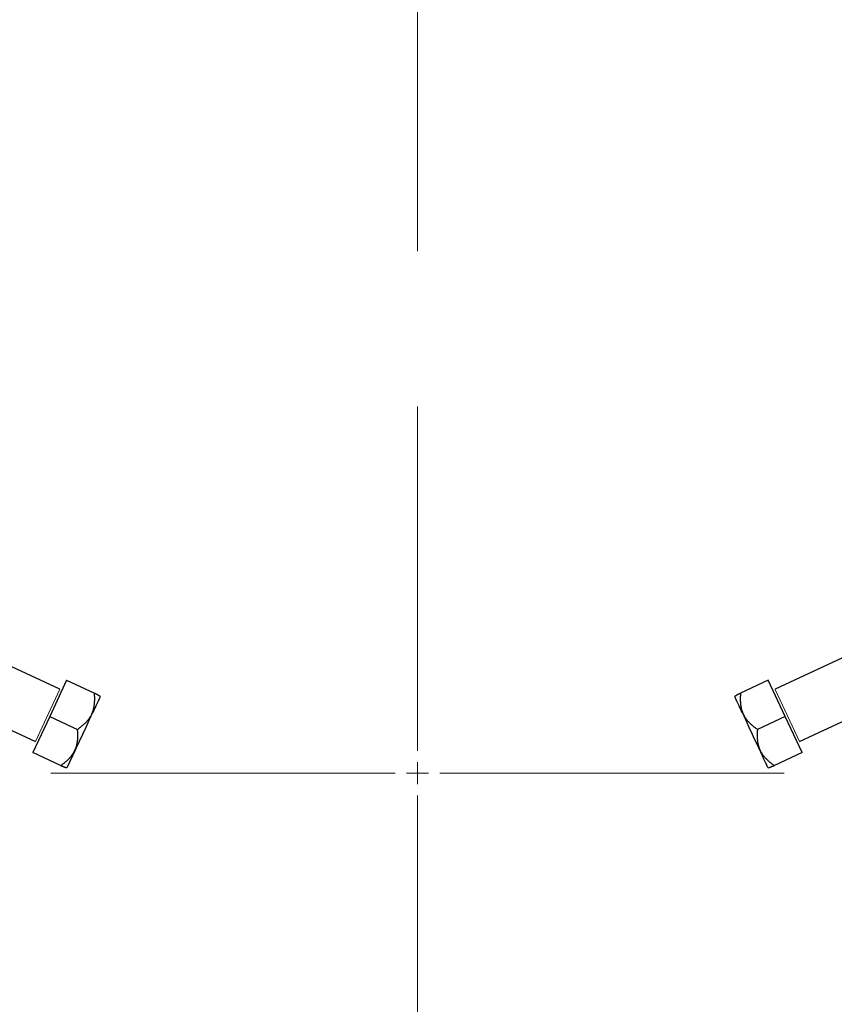
# Model space of a CAD drawing. Units: millimetres. Extents: x 0 to 420, y 0 to 297.
# Drawn here: x 278 to 290, y 214 to 229 of the extents above; entities that cross this region are included whole.
import ezdxf

# ---------------------------------------------------------------- set-up
doc = ezdxf.new("R2010")
doc.units = ezdxf.units.MM
doc.styles.add('SLDTEXTSTYLE0', font='TXT', dxfattribs={"width": 0.605})
doc.dimstyles.new('SLDDIMSTYLE0', dxfattribs={"dimtxt": 3.5, "dimasz": 3.5, "dimexe": 0, "dimexo": 0.0625, "dimgap": 0.875, "dimtad": 1, "dimlfac": 15, "dimrnd": 1e-09, "dimzin": 12, "dimdsep": 46, "dimtxsty": 'SLDTEXTSTYLE0', "dimsah": 1, "dimcen": 0.09, "dimadec": 0, "dimazin": 3, "dimtfac": 1, "dimtdec": 3, "dimtofl": 0, "dimtmove": 0, "dimatfit": 3, "dimfxl": 0, "dimfrac": 2, "dimtolj": 1, "dimtzin": 12, "dimarcsym": 0})

# ---------------------------------------------------------------- blocks, each defined once
blk = doc.blocks.new('_D_11')
at = {"color": 7, "linetype": 'Continuous', "lineweight": 0}
for p, q in [((289.873, 271.167), (330.286, 271.167)), ((329.286, 177.234), (329.286, 271.167)), ((283.95, 177.234), (330.286, 177.234))]:
    blk.add_line(p, q, dxfattribs=at)
at = {"color": 7, "linetype": 'Continuous', "lineweight": 18}
for points in [[(329.286, 271.167), (328.748, 267.667), (329.825, 267.667)], [(329.286, 177.234), (329.825, 180.734), (328.748, 180.734)]]:
    blk.add_solid(points, dxfattribs=at)
at = {"color": 7, "linetype": 'Continuous', "lineweight": 18, "insert": (324.774, 218.853), "char_height": 3.5, "attachment_point": 1, "rotation": 90, "style": 'SLDTEXTSTYLE0'}
blk.add_mtext('1409', dxfattribs=at)
blk = doc.blocks.new('SW_CENTERMARKSYMBOL_21')
at = {"color": 0, "linetype": 'Continuous', "lineweight": 18}
for p, q in [((0, 0.333), (0, 5.5)), ((0, 0), (0, 0.167)), ((-0.333, 0), (-5.5, 0)), ((0, 0), (-0.167, 0)), ((0, 0), (0, -0.167)), ((0, 0), (0.167, 0)), ((0.333, 0), (5.5, 0)), ((0, -0.333), (0, -5.5))]:
    blk.add_line(p, q, dxfattribs=at)
blk = doc.blocks.new('SW_CENTERMARKSYMBOL_22')
at = {"color": 0, "linetype": 'Continuous', "lineweight": 18}
for p, q in [((0, 0.333), (0, 5.5)), ((0, 0), (0, 0.167)), ((-0.333, 0), (-5.5, 0)), ((0, 0), (-0.167, 0)), ((0, 0), (0, -0.167)), ((0, 0), (0.167, 0)), ((0.333, 0), (5.5, 0)), ((0, -0.333), (0, -5.5))]:
    blk.add_line(p, q, dxfattribs=at)

msp = doc.modelspace()

# ---------------------------------------------------------------- linework, layer by layer
at = {"color": 7, "linetype": 'Continuous', "lineweight": 25}
for p, q in [((278.50865, 218.4929), (276.68112, 219.34509)), ((291.06582, 219.34509), (289.23828, 218.4929)), ((278.6093, 218.62986), (278.35573, 218.08608)), ((278.6093, 218.62986), (279.0262, 218.43546)), ((289.13763, 218.62986), (288.72073, 218.43546)), ((289.3912, 218.08608), (289.13763, 218.62986)), ((276.31556, 218.55929), (278.14239, 217.70743)), ((289.60455, 217.70743), (291.4317, 218.55945)), ((278.35573, 218.08608), (278.10216, 217.54229)), ((278.35573, 218.08608), (278.77263, 217.89167)), ((289.3912, 218.08608), (288.9743, 217.89167)), ((289.64478, 217.54229), (289.3912, 218.08608)), ((278.51906, 217.34789), (278.10216, 217.54229)), ((278.73799, 217.58077), (278.61273, 217.31213)), ((289.64478, 217.54229), (289.22787, 217.34789))]:
    msp.add_line(p, q, dxfattribs=at)
at = {"color": 8, "linetype": 'Continuous', "lineweight": 18}
for p, q in [((278.50865, 218.4929), (278.14354, 217.70992)), ((289.23828, 218.4929), (289.23944, 218.49041)), ((289.60455, 217.70743), (289.23944, 218.49041)), ((278.14239, 217.70743), (278.14354, 217.70992))]:
    msp.add_line(p, q, dxfattribs=at)
at = {"color": 7, "linetype": 'Continuous', "lineweight": 25}
for points, knots in [([(278.98572, 218.12159), (278.98809, 218.1268), (278.9928, 218.13721), (278.99909, 218.15314), (279.00478, 218.16927), (279.00986, 218.18566), (279.01433, 218.20235), (279.01823, 218.21936), (279.02156, 218.23674), (279.02433, 218.25451), (279.02657, 218.27269), (279.02828, 218.29131), (279.02947, 218.3104), (279.03016, 218.32998), (279.03035, 218.35005), (279.03005, 218.37065), (279.02925, 218.39177), (279.02801, 218.41344), (279.02681, 218.42806), (279.0262, 218.43546)], [0, 0, 0, 0, 0.05467523, 0.10903564, 0.16326488, 0.21754509, 0.27205523, 0.32696962, 0.38245656, 0.4386772, 0.49578465, 0.55392335, 0.61322869, 0.67382684, 0.73583485, 0.79936077, 0.86450408, 0.93135599, 1, 1, 1, 1]), ([(279.0262, 218.43546), (279.03053, 218.43342), (279.03903, 218.42942), (279.05075, 218.42367), (279.06144, 218.4183), (279.07107, 218.41336), (279.07967, 218.40888), (279.08724, 218.40489), (279.09379, 218.40142), (279.09934, 218.39848), (279.10389, 218.39609), (279.10744, 218.39425), (279.10996, 218.39297), (279.11155, 218.39219), (279.11175, 218.3921), (279.11185, 218.39206)], [0, 0, 0, 0, 0.08940219, 0.17578292, 0.25933683, 0.34028205, 0.41886182, 0.49534572, 0.57003016, 0.64323808, 0.71531747, 0.78663865, 0.85759028, 0.92857429, 1, 1, 1, 1]), ([(279.1138, 218.38669), (279.1138, 218.38669), (279.11092, 218.38052), (279.0996, 218.35625), (279.09117, 218.33815), (279.08023, 218.31471)], [0, 0, 0, 0, 0.5, 0.5, 1, 1, 1, 1]), ([(288.7584, 218.11805), (288.73947, 218.15865), (288.72198, 218.19617), (288.69106, 218.26248), (288.67763, 218.29126), (288.65577, 218.33815), (288.64733, 218.35625), (288.63601, 218.38052), (288.63314, 218.38669), (288.63314, 218.38669)], [0, 0, 0, 0, 0.25, 0.25, 0.5, 0.5, 0.75, 0.75, 1, 1, 1, 1]), ([(288.63509, 218.39206), (288.63515, 218.39208), (288.63526, 218.39214), (288.63619, 218.39259), (288.63767, 218.39332), (288.63975, 218.39438), (288.64241, 218.39576), (288.64566, 218.39746), (288.64949, 218.39948), (288.65391, 218.40182), (288.65891, 218.40447), (288.66451, 218.40743), (288.6707, 218.41067), (288.6775, 218.4142), (288.6849, 218.41799), (288.69292, 218.42204), (288.70157, 218.42631), (288.71083, 218.4308), (288.7174, 218.43389), (288.72073, 218.43546)], [0, 0, 0, 0, 0.05467523, 0.10903563, 0.16326488, 0.21754508, 0.27205522, 0.32696961, 0.38245656, 0.4386772, 0.49578465, 0.55392335, 0.61322869, 0.67382684, 0.73583485, 0.79936078, 0.86450408, 0.93135599, 1, 1, 1, 1]), ([(288.72073, 218.43546), (288.71995, 218.42582), (288.71843, 218.40686), (288.71709, 218.37883), (288.71653, 218.35173), (288.71682, 218.32551), (288.71797, 218.30015), (288.71999, 218.27559), (288.72291, 218.2518), (288.72676, 218.2287), (288.73157, 218.20625), (288.73737, 218.18438), (288.74421, 218.16301), (288.75204, 218.14203), (288.75815, 218.12841), (288.76121, 218.12159)], [0, 0, 0, 0, 0.08940219, 0.17578292, 0.25933683, 0.34028205, 0.41886182, 0.49534572, 0.57003016, 0.64323808, 0.71531747, 0.78663865, 0.85759028, 0.92857429, 1, 1, 1, 1]), ([(279.08023, 218.31471), (279.0693, 218.29126), (279.05588, 218.26248), (279.02496, 218.19617), (279.00747, 218.15865), (278.98853, 218.11805)], [0, 0, 0, 0, 0.5, 0.5, 1, 1, 1, 1]), ([(278.98853, 218.11805), (278.9696, 218.07745), (278.94922, 218.03376), (278.90699, 217.94318), (278.88513, 217.8963), (278.8414, 217.80252), (278.81954, 217.75564), (278.7773, 217.66506), (278.75693, 217.62138), (278.73799, 217.58077)], [0, 0, 0, 0, 0.25, 0.25, 0.5, 0.5, 0.75, 0.75, 1, 1, 1, 1]), ([(278.77263, 217.89167), (278.78051, 217.89726), (278.796, 217.90824), (278.81822, 217.925), (278.83919, 217.94168), (278.85891, 217.95838), (278.87743, 217.97518), (278.89476, 217.99213), (278.91096, 218.00933), (278.92604, 218.02683), (278.94004, 218.04473), (278.95301, 218.06308), (278.96494, 218.08197), (278.97596, 218.10142), (278.98246, 218.11485), (278.98572, 218.12159)], [0, 0, 0, 0, 0.08940219, 0.17578292, 0.25933683, 0.34028205, 0.41886182, 0.49534572, 0.57003016, 0.64323808, 0.71531747, 0.78663865, 0.85759028, 0.92857429, 1, 1, 1, 1]), ([(289.00894, 217.58077), (288.99001, 217.62138), (288.96963, 217.66506), (288.9274, 217.75564), (288.90554, 217.80252), (288.86181, 217.8963), (288.83995, 217.94318), (288.79771, 218.03376), (288.77734, 218.07745), (288.7584, 218.11805)], [0, 0, 0, 0, 0.25, 0.25, 0.5, 0.5, 0.75, 0.75, 1, 1, 1, 1]), ([(288.76121, 218.12159), (288.76369, 218.11642), (288.76863, 218.10612), (288.77678, 218.09108), (288.78546, 218.07639), (288.79472, 218.06204), (288.80458, 218.048), (288.81504, 218.03423), (288.82612, 218.0207), (288.83784, 218.00738), (288.85021, 217.99424), (288.86324, 217.98124), (288.87696, 217.96835), (288.89138, 217.95554), (288.9065, 217.94277), (288.92236, 217.93002), (288.93896, 217.91724), (288.95629, 217.90441), (288.96825, 217.89596), (288.9743, 217.89167)], [0, 0, 0, 0, 0.05467523, 0.10903563, 0.16326488, 0.21754508, 0.27205522, 0.32696961, 0.38245656, 0.4386772, 0.49578465, 0.55392335, 0.61322869, 0.67382684, 0.73583485, 0.79936078, 0.86450408, 0.93135599, 1, 1, 1, 1]), ([(278.73348, 217.58065), (278.73584, 217.58587), (278.74056, 217.59627), (278.74684, 217.61219), (278.75252, 217.62828), (278.75755, 217.6446), (278.76198, 217.66117), (278.7658, 217.67803), (278.76904, 217.69522), (278.77171, 217.71276), (278.77383, 217.73068), (278.77541, 217.74902), (278.77646, 217.76781), (278.77701, 217.78709), (278.77707, 217.80689), (278.77665, 217.82723), (278.77576, 217.84816), (278.77445, 217.86969), (278.77324, 217.88428), (278.77263, 217.89167)], [0, 0, 0, 0, 0.05467523, 0.10903563, 0.16326488, 0.21754508, 0.27205522, 0.32696961, 0.38245656, 0.4386772, 0.49578465, 0.55392335, 0.61322869, 0.67382684, 0.73583485, 0.79936077, 0.86450408, 0.93135599, 1, 1, 1, 1]), ([(288.9743, 217.89167), (288.97352, 217.88205), (288.97198, 217.86312), (288.97053, 217.83533), (288.96983, 217.80854), (288.96994, 217.7827), (288.97091, 217.75772), (288.97275, 217.73354), (288.97552, 217.71008), (288.97923, 217.68728), (288.98394, 217.66505), (288.98966, 217.64332), (288.99646, 217.62204), (289.00428, 217.60109), (289.01039, 217.58748), (289.01345, 217.58065)], [0, 0, 0, 0, 0.08940219, 0.17578292, 0.25933683, 0.34028205, 0.41886182, 0.49534572, 0.57003016, 0.64323808, 0.71531747, 0.78663865, 0.85759028, 0.92857429, 1, 1, 1, 1]), ([(278.51906, 217.34789), (278.52695, 217.35349), (278.54245, 217.36451), (278.56478, 217.3815), (278.5859, 217.39849), (278.60579, 217.41556), (278.62449, 217.43275), (278.642, 217.45008), (278.65835, 217.46762), (278.67357, 217.48541), (278.68767, 217.50352), (278.70071, 217.52202), (278.71268, 217.541), (278.72372, 217.56048), (278.73022, 217.57391), (278.73348, 217.58065)], [0, 0, 0, 0, 0.089402193, 0.175782923, 0.259336831, 0.340282049, 0.418861824, 0.495345719, 0.570030159, 0.643238081, 0.715317472, 0.78663865, 0.857590282, 0.928574293, 1, 1, 1, 1]), ([(289.10064, 217.38412), (289.08971, 217.40756), (289.07629, 217.43634), (289.04537, 217.50265), (289.02787, 217.54017), (289.00894, 217.58077)], [0, 0, 0, 0, 0.5, 0.5, 1, 1, 1, 1]), ([(289.01345, 217.58065), (289.01593, 217.57548), (289.02087, 217.56519), (289.02903, 217.55013), (289.03773, 217.5354), (289.04703, 217.52098), (289.05693, 217.50682), (289.06746, 217.4929), (289.07863, 217.47918), (289.09046, 217.46563), (289.10295, 217.45223), (289.11612, 217.43895), (289.12997, 217.42577), (289.14453, 217.41266), (289.15978, 217.39961), (289.17575, 217.3866), (289.19245, 217.37363), (289.20985, 217.36065), (289.22181, 217.35218), (289.22787, 217.34789)], [0, 0, 0, 0, 0.05467523, 0.10903563, 0.16326488, 0.21754508, 0.27205522, 0.32696961, 0.38245656, 0.4386772, 0.49578465, 0.55392335, 0.61322869, 0.67382684, 0.73583485, 0.79936078, 0.86450408, 0.93135599, 1, 1, 1, 1]), ([(278.60736, 217.31018), (278.6073, 217.31021), (278.60719, 217.31026), (278.60624, 217.31068), (278.60473, 217.31134), (278.60258, 217.31225), (278.59981, 217.31341), (278.59642, 217.3148), (278.59241, 217.31644), (278.58778, 217.31832), (278.58253, 217.32045), (278.57667, 217.32284), (278.5702, 217.3255), (278.56313, 217.32843), (278.55547, 217.33167), (278.54722, 217.33521), (278.53838, 217.33909), (278.52899, 217.34329), (278.5224, 217.34634), (278.51906, 217.34789)], [0, 0, 0, 0, 0.05467523, 0.10903563, 0.16326488, 0.21754508, 0.27205522, 0.32696961, 0.38245656, 0.4386772, 0.49578465, 0.55392335, 0.61322869, 0.67382684, 0.73583485, 0.79936078, 0.86450408, 0.93135599, 1, 1, 1, 1]), ([(289.13421, 217.31213), (289.13421, 217.31213), (289.13133, 217.31831), (289.12001, 217.34258), (289.11157, 217.36067), (289.10064, 217.38412)], [0, 0, 0, 0, 0.5, 0.5, 1, 1, 1, 1]), ([(289.22787, 217.34789), (289.22353, 217.34589), (289.215, 217.34195), (289.20306, 217.33666), (289.19208, 217.33192), (289.1821, 217.32772), (289.17315, 217.32402), (289.16523, 217.32078), (289.15835, 217.31799), (289.15254, 217.31563), (289.14778, 217.31368), (289.14409, 217.31215), (289.14149, 217.31103), (289.13987, 217.31032), (289.13967, 217.31023), (289.13958, 217.31018)], [0, 0, 0, 0, 0.08940219, 0.17578292, 0.25933683, 0.34028205, 0.41886182, 0.49534572, 0.57003016, 0.64323808, 0.71531747, 0.78663865, 0.85759028, 0.92857429, 1, 1, 1, 1])]:
    msp.add_open_spline(points, degree=3, knots=knots, dxfattribs=at)

# ---------------------------------------------------------------- block references
at = {"color": 7, "linetype": 'Continuous', "lineweight": 0}
for name, p in [('SW_CENTERMARKSYMBOL_22', (283.87347, 230.5671)), ('SW_CENTERMARKSYMBOL_21', (283.87347, 217.23377))]:
    msp.add_blockref(name, p, dxfattribs=at)

# ---------------------------------------------------------------- dimensions: what is measured, and where the dimension line sits
at = {"color": 7, "linetype": 'Continuous', "lineweight": 18}
dim = msp.add_linear_dim(base=(329.28606, 271.1671), p1=(283.84982, 177.23377), p2=(289.77347, 271.1671), angle=90, dimstyle='SLDDIMSTYLE0', dxfattribs=at)
dim.commit()
dim.dimension.update_dxf_attribs({"geometry": '_D_11', "text_midpoint": (329.28606, 224.20044), "dimtype": 160})

doc.saveas('drawing.dxf')
